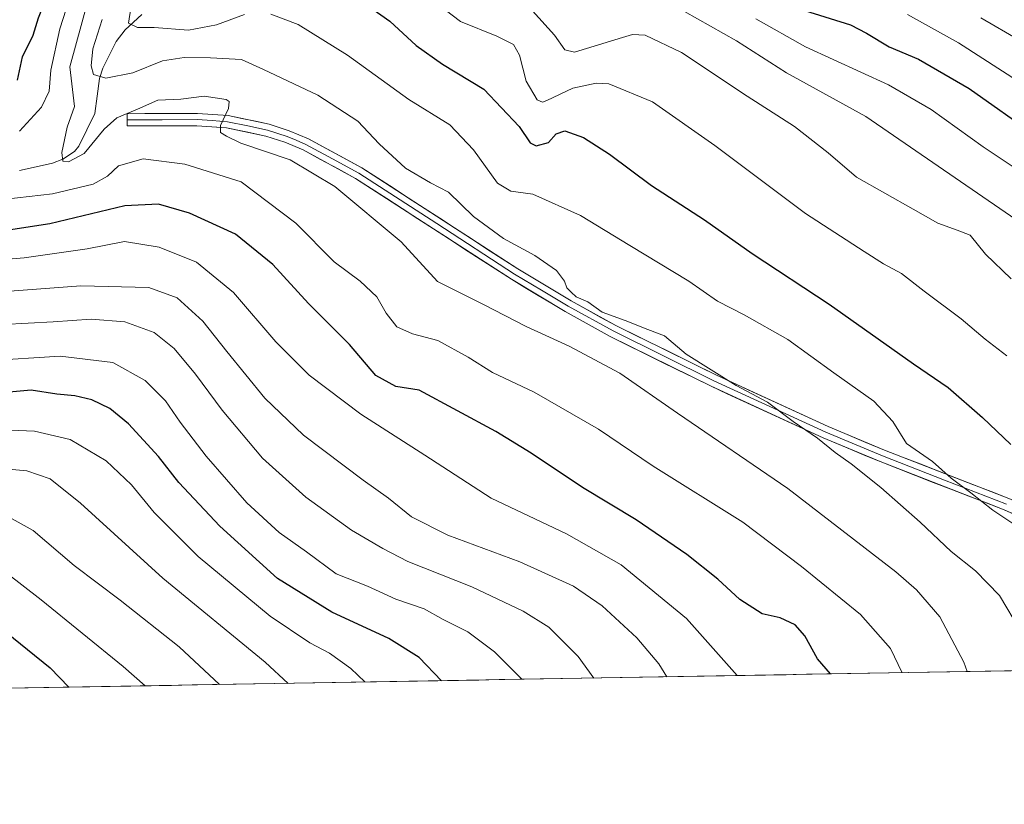
# Model space of a CAD drawing. Units: metres. Extents: x 617089 to 620524, y 4764135 to 4766508.
# Drawn here: x 619328 to 619568, y 4764145 to 4764336 of the extents above; entities that cross this region are included whole.
import ezdxf

# ---------------------------------------------------------------- set-up
doc = ezdxf.new("R2010")
doc.units = ezdxf.units.M
doc.header["$MEASUREMENT"] = 0
for name, color, linetype, lineweight in [('Arbolado forestal CxS', 92, 'Continuous', 0), ('Corriente natural lineal', 142, 'Continuous', 13), ('Curva de nivel maestra', 36, 'Continuous', 30), ('Curva de nivel normal', 36, 'Continuous', 0), ('Entidad de ámbito territorial CxS', 92, 'Continuous', 0), ('Layer 0', 7, 'Continuous', 0), ('Municipio CxS', 142, 'Continuous', 0)]:
    doc.layers.add(name, color=color, linetype=linetype, lineweight=lineweight)

# ---------------------------------------------------------------- blocks, each defined once
blk = doc.blocks.new('*U150')
at = {"layer": 'Arbolado forestal CxS', "color": 92, "linetype": 'Continuous', "lineweight": 0}
blk.add_polyline3d([(620523.82, 4764194.02, 717.25), (617694.04, 4764144.91, 996.73)], dxfattribs=at)
blk = doc.blocks.new('*U169')
at = {"layer": 'Curva de nivel normal', "color": 36, "linetype": 'Continuous', "lineweight": 0}
blk.add_polyline3d([(619544.5, 4764337.43, 970), (619556.96, 4764330.56, 970), (619587.97, 4764310.56, 970)], dxfattribs=at)
blk = doc.blocks.new('*U171')
at = {"layer": 'Curva de nivel normal', "color": 36, "linetype": 'Continuous', "lineweight": 0}
blk.add_polyline3d([(619317.86, 4764269.47, 1035), (619342.84, 4764271.31, 1035), (619359.46, 4764270.88, 1035), (619366.32, 4764268.36, 1035), (619372.64, 4764262.72, 1035), (619378.49, 4764255.27, 1035), (619387.76, 4764243.91, 1035), (619397.16, 4764234.89, 1035), (619411.71, 4764223.9, 1035), (619417.91, 4764219.56, 1035), (619423.5, 4764215.03, 1035), (619432.37, 4764210.49, 1035), (619449.97, 4764203.99, 1035), (619463, 4764198.1, 1035), (619470.02, 4764193.3, 1035), (619478.45, 4764185.48, 1035), (619483.85, 4764179.13, 1035), (619485.78, 4764176.01, 1035)], dxfattribs=at)
blk = doc.blocks.new('*U185')
at = {"layer": 'Curva de nivel normal', "color": 36, "linetype": 'Continuous', "lineweight": 0}
for points in [[(619340.82, 4764343.61, 1020), (619337.71, 4764333.94, 1020), (619335.56, 4764323.87, 1020), (619335.1, 4764318.73, 1020), (619333.29, 4764314.83, 1020), (619327.87, 4764309.03, 1020)], [(619324.56, 4764292.47, 1020), (619335.92, 4764293.72, 1020), (619345.86, 4764296.12, 1020), (619349.39, 4764298.06, 1020), (619352.07, 4764300.56, 1020), (619358.1, 4764302.26, 1020), (619368.24, 4764300.98, 1020), (619382, 4764296.66, 1020), (619395.31, 4764286.6, 1020), (619404.63, 4764277.19, 1020), (619410.97, 4764272.43, 1020), (619415.04, 4764268.64, 1020), (619417.35, 4764264.64, 1020), (619419.9, 4764261.31, 1020), (619423.79, 4764259.62, 1020), (619429.92, 4764258, 1020), (619437.32, 4764253.93, 1020), (619443.28, 4764250.21, 1020), (619453.43, 4764245.36, 1020), (619469.11, 4764236.39, 1020), (619482.43, 4764227.36, 1020), (619504.3, 4764213.72, 1020), (619518.63, 4764202.89, 1020), (619533, 4764191.18, 1020), (619540.32, 4764182.91, 1020), (619543.18, 4764177, 1020)]]:
    blk.add_polyline3d(points, dxfattribs=at)
blk = doc.blocks.new('*U193')
at = {"layer": 'Curva de nivel normal', "color": 36, "linetype": 'Continuous', "lineweight": 0}
blk.add_polyline3d([(619450.43, 4764175.39, 1045), (619443.73, 4764182.08, 1045), (619437.27, 4764186.93, 1045), (619431.24, 4764189.94, 1045), (619426.6, 4764192.54, 1045), (619419.65, 4764194.91, 1045), (619412.81, 4764198.07, 1045), (619405.14, 4764201.06, 1045), (619397.89, 4764206.48, 1045), (619391.25, 4764211.18, 1045), (619383.31, 4764218.39, 1045), (619373.42, 4764229.76, 1045), (619367.07, 4764238.08, 1045), (619363.53, 4764243.28, 1045), (619358.52, 4764248.22, 1045), (619350.64, 4764252.65, 1045), (619337.78, 4764254.15, 1045), (619319.79, 4764253.06, 1045)], dxfattribs=at)
blk = doc.blocks.new('*U194')
at = {"layer": 'Curva de nivel normal', "color": 36, "linetype": 'Continuous', "lineweight": 0}
blk.add_polyline3d([(619323.92, 4764261.86, 1040), (619336.12, 4764262.52, 1040), (619345.39, 4764263.18, 1040), (619353.55, 4764262.52, 1040), (619360.76, 4764259.96, 1040), (619365.62, 4764256.03, 1040), (619370.85, 4764249.76, 1040), (619377.35, 4764240.96, 1040), (619387.2, 4764229.32, 1040), (619397.74, 4764219.76, 1040), (619408.86, 4764211.7, 1040), (619416.48, 4764207.3, 1040), (619422.6, 4764204.11, 1040), (619438.24, 4764197.95, 1040), (619450.76, 4764192.01, 1040), (619456.97, 4764188.11, 1040), (619464.18, 4764180.98, 1040), (619467.96, 4764175.7, 1040)], dxfattribs=at)
blk = doc.blocks.new('*U198')
at = {"layer": 'Curva de nivel normal', "color": 36, "linetype": 'Continuous', "lineweight": 0}
blk.add_polyline3d([(619307.51, 4764276.36, 1030), (619329.06, 4764278.13, 1030), (619344.41, 4764280.35, 1030), (619353.54, 4764282.08, 1030), (619361.96, 4764280.71, 1030), (619371.11, 4764277.05, 1030), (619380.06, 4764269.69, 1030), (619390.39, 4764257.66, 1030), (619398.59, 4764249.51, 1030), (619411.13, 4764240, 1030), (619426.77, 4764230.04, 1030), (619442.95, 4764219.55, 1030), (619461.28, 4764210.88, 1030), (619474.66, 4764203.28, 1030), (619490.55, 4764190.24, 1030), (619502.91, 4764176.3, 1030)], dxfattribs=at)
blk = doc.blocks.new('*U200')
at = {"layer": 'Curva de nivel normal', "color": 36, "linetype": 'Continuous', "lineweight": 0}
blk.add_polyline3d([(619348.08, 4764336.21, 1010), (619345.79, 4764329.04, 1010), (619345.36, 4764324.93, 1010), (619345.93, 4764322.79, 1010), (619348.98, 4764321.92, 1010), (619355.53, 4764323.23, 1010), (619362.8, 4764326.14, 1010), (619368.05, 4764326.96, 1010), (619374.47, 4764326.87, 1010), (619382.02, 4764326.48, 1010), (619387.39, 4764324.06, 1010), (619400.66, 4764317.78, 1010), (619410.39, 4764311.46, 1010), (619415.61, 4764305.92, 1010), (619422.04, 4764299.97, 1010), (619428.12, 4764296.39, 1010), (619432.51, 4764294.12, 1010), (619438.66, 4764288.2, 1010), (619445.97, 4764282.85, 1010), (619453.56, 4764278.68, 1010), (619458.85, 4764275.01, 1010), (619460.79, 4764272.43, 1010), (619461.36, 4764270.8, 1010), (619462.45, 4764269.76, 1010), (619463.66, 4764268.59, 1010), (619466.5, 4764267.43, 1010), (619469.99, 4764264.92, 1010), (619475.62, 4764262.82, 1010), (619481.12, 4764260.66, 1010), (619485.22, 4764259.08, 1010), (619490.53, 4764254.62, 1010), (619502.71, 4764246.97, 1010), (619510.35, 4764242.94, 1010), (619516.6, 4764238.2, 1010), (619522.57, 4764234.16, 1010), (619526.83, 4764230.65, 1010), (619530.78, 4764227.93, 1010), (619537.97, 4764222.15, 1010), (619547.58, 4764213.71, 1010), (619555.12, 4764206.54, 1010), (619561.05, 4764201.84, 1010), (619566.93, 4764195.85, 1010), (619572.09, 4764187.19, 1010)], dxfattribs=at)
blk = doc.blocks.new('*U201')
at = {"layer": 'Curva de nivel normal', "color": 36, "linetype": 'Continuous', "lineweight": 0}
blk.add_polyline3d([(619412.12, 4764174.73, 1055), (619408.68, 4764177.99, 1055), (619403.52, 4764181.79, 1055), (619398.71, 4764184.26, 1055), (619389.03, 4764190.8, 1055), (619371.5, 4764205.36, 1055), (619360.73, 4764216.03, 1055), (619355.23, 4764222.76, 1055), (619349.02, 4764228.63, 1055), (619340.22, 4764233.83, 1055), (619331.59, 4764235.88, 1055), (619325.68, 4764236.1, 1055)], dxfattribs=at)
blk = doc.blocks.new('*U202')
at = {"layer": 'Curva de nivel normal', "color": 36, "linetype": 'Continuous', "lineweight": 0}
blk.add_polyline3d([(619323.07, 4764216.12, 1065), (619331.2, 4764211.62, 1065), (619341.22, 4764203.1, 1065), (619352.43, 4764194.7, 1065), (619366.88, 4764183.31, 1065), (619376.64, 4764174.11, 1065)], dxfattribs=at)
blk = doc.blocks.new('*U204')
at = {"layer": 'Curva de nivel normal', "color": 36, "linetype": 'Continuous', "lineweight": 0}
blk.add_polyline3d([(619347.33, 4764350.85, 1015), (619340.17, 4764324.66, 1015), (619341.28, 4764314.99, 1015), (619339.52, 4764309.99, 1015), (619338.22, 4764303.82, 1015), (619338.44, 4764301.72, 1015), (619339.88, 4764301.54, 1015), (619343.69, 4764303.54, 1015), (619348.52, 4764309.52, 1015), (619351.63, 4764312.26, 1015), (619356.72, 4764314.41, 1015), (619361.66, 4764316.58, 1015), (619367.28, 4764316.82, 1015), (619372.94, 4764317.54, 1015), (619378.28, 4764316.76, 1015), (619379.04, 4764316.24, 1015), (619378.9, 4764314.53, 1015), (619376.95, 4764310.43, 1015), (619376.92, 4764308.7, 1015), (619378.38, 4764307.78, 1015), (619381.91, 4764306.08, 1015), (619393.89, 4764302.06, 1015), (619404.79, 4764295.55, 1015), (619421, 4764282, 1015), (619429.86, 4764272.4, 1015), (619441.07, 4764266.74, 1015), (619451.44, 4764261.37, 1015), (619461.98, 4764256.6, 1015), (619474.32, 4764249.98, 1015), (619488.35, 4764240.28, 1015), (619515.31, 4764221.9, 1015), (619541.65, 4764201.57, 1015), (619546.67, 4764197.19, 1015), (619552.35, 4764190.6, 1015), (619558.21, 4764179.6, 1015), (619559.04, 4764177.28, 1015)], dxfattribs=at)
blk = doc.blocks.new('*U205')
at = {"layer": 'Curva de nivel normal', "color": 36, "linetype": 'Continuous', "lineweight": 0}
blk.add_polyline3d([(619426.64, 4764342.6, 995), (619435.45, 4764335.73, 995), (619444.29, 4764332.17, 995), (619448.36, 4764330.12, 995), (619449.84, 4764327.55, 995), (619451.5, 4764321.2, 995), (619454.2, 4764316.68, 995), (619455.46, 4764316.04, 995), (619456.48, 4764316.46, 995), (619462.89, 4764319.48, 995), (619468.56, 4764320.68, 995), (619471.66, 4764320.52, 995), (619482.27, 4764316.13, 995), (619497.48, 4764305.52, 995), (619519.62, 4764288.9, 995), (619533.92, 4764279.69, 995), (619538.61, 4764276.66, 995), (619543.01, 4764274.32, 995), (619548.55, 4764269.97, 995), (619557.55, 4764263.27, 995), (619563.43, 4764258.3, 995), (619568.69, 4764254.24, 995)], dxfattribs=at)
blk = doc.blocks.new('*U212')
at = {"layer": 'Curva de nivel normal', "color": 36, "linetype": 'Continuous', "lineweight": 0}
blk.add_polyline3d([(619507.5, 4764336.43, 980), (619519.6, 4764329.58, 980), (619539.84, 4764320.29, 980), (619550.3, 4764314.27, 980), (619562.92, 4764305.18, 980), (619570.53, 4764300.16, 980)], dxfattribs=at)
blk = doc.blocks.new('*U221')
at = {"layer": 'Curva de nivel normal', "color": 36, "linetype": 'Continuous', "lineweight": 0}
blk.add_polyline3d([(619358.54, 4764173.8, 1070), (619353.2, 4764178.48, 1070), (619333.16, 4764194.72, 1070), (619324.45, 4764201.54, 1070)], dxfattribs=at)
blk = doc.blocks.new('*U225')
at = {"layer": 'Curva de nivel normal', "color": 36, "linetype": 'Continuous', "lineweight": 0}
for points in [[(619355.04, 4764338.98, 1005), (619354.46, 4764335.32, 1005), (619356.65, 4764334.25, 1005), (619360.72, 4764334.32, 1005), (619369.09, 4764333.64, 1005), (619375.94, 4764334.97, 1005), (619382.74, 4764337.47, 1005)], [(619389.18, 4764337.5, 1005), (619395.88, 4764335, 1005), (619407.94, 4764327.54, 1005), (619422.84, 4764316.71, 1005), (619432.89, 4764310.55, 1005), (619438.61, 4764304.48, 1005), (619444.51, 4764296.37, 1005), (619447.74, 4764294.36, 1005), (619453.1, 4764293.62, 1005), (619464.72, 4764288.47, 1005), (619476.73, 4764281.1, 1005), (619491.16, 4764272.47, 1005), (619498.17, 4764267.57, 1005), (619504.67, 4764264.26, 1005), (619515.28, 4764258.21, 1005), (619526.52, 4764250.12, 1005), (619536.28, 4764243.21, 1005), (619540.95, 4764238.21, 1005), (619544.27, 4764232.85, 1005), (619550.62, 4764228.48, 1005), (619555.14, 4764224.38, 1005), (619559.94, 4764220.87, 1005), (619565.29, 4764216.65, 1005), (619572.35, 4764211.91, 1005)]]:
    blk.add_polyline3d(points, dxfattribs=at)
blk = doc.blocks.new('*U228')
at = {"layer": 'Curva de nivel normal', "color": 36, "linetype": 'Continuous', "lineweight": 0}
blk.add_polyline3d([(619562.38, 4764336.6, 965), (619571.9, 4764331.12, 965)], dxfattribs=at)
blk = doc.blocks.new('*U229')
at = {"layer": 'Curva de nivel normal', "color": 36, "linetype": 'Continuous', "lineweight": 0}
blk.add_polyline3d([(619490.1, 4764338.15, 985), (619502.76, 4764331.07, 985), (619514.96, 4764323.22, 985), (619534.34, 4764312.6, 985), (619573.76, 4764285.56, 985)], dxfattribs=at)
blk = doc.blocks.new('*U232')
at = {"layer": 'Curva de nivel normal', "color": 36, "linetype": 'Continuous', "lineweight": 0}
blk.add_polyline3d([(619569.74, 4764272.98, 990), (619563.48, 4764279.01, 990), (619559.78, 4764283.69, 990), (619556.61, 4764284.87, 990), (619551.88, 4764286.61, 990), (619545.83, 4764289.98, 990), (619532.03, 4764297.76, 990), (619525.17, 4764303.76, 990), (619516.92, 4764310.18, 990), (619505.41, 4764317.55, 990), (619489.36, 4764328.15, 990), (619480.51, 4764332.38, 990), (619477.44, 4764332.58, 990), (619474.98, 4764331.82, 990), (619463.25, 4764328.24, 990), (619460.92, 4764328.8, 990), (619458.36, 4764332.38, 990), (619453.01, 4764338.33, 990)], dxfattribs=at)
blk = doc.blocks.new('*U236')
at = {"layer": 'Curva de nivel normal', "color": 36, "linetype": 'Continuous', "lineweight": 0}
blk.add_polyline3d([(619393.46, 4764174.4, 1060), (619387.78, 4764179.58, 1060), (619362.82, 4764200.06, 1060), (619342.74, 4764218.32, 1060), (619335.37, 4764224.22, 1060), (619329.7, 4764226.2, 1060), (619317.06, 4764227.38, 1060)], dxfattribs=at)
blk = doc.blocks.new('*U245')
at = {"layer": 'Curva de nivel maestra', "color": 36, "linetype": 'Continuous', "lineweight": 30}
blk.add_polyline3d([(619519.4, 4764338.39, 975), (619530.6, 4764334.94, 975), (619534.51, 4764332.89, 975), (619540.01, 4764329.6, 975), (619547.14, 4764326.57, 975), (619559.52, 4764319.44, 975), (619575.85, 4764307.9, 975)], dxfattribs=at)
blk = doc.blocks.new('*U246')
at = {"layer": 'Curva de nivel maestra', "color": 36, "linetype": 'Continuous', "lineweight": 30}
blk.add_polyline3d([(619407.02, 4764343.8, 1000), (619418.23, 4764335.83, 1000), (619424.65, 4764329.92, 1000), (619431.11, 4764325.32, 1000), (619441.16, 4764319.21, 1000), (619449.8, 4764310.12, 1000), (619452.47, 4764306.19, 1000), (619453.92, 4764305.43, 1000), (619456.96, 4764306.25, 1000), (619458.79, 4764308.35, 1000), (619460.89, 4764309.11, 1000), (619465.48, 4764307.48, 1000), (619471.77, 4764303.41, 1000), (619482.07, 4764295.76, 1000), (619494.94, 4764287.39, 1000), (619506.6, 4764279.2, 1000), (619525.4, 4764266.8, 1000), (619545.92, 4764252.26, 1000), (619554.42, 4764246.5, 1000), (619562.8, 4764239.23, 1000), (619569.72, 4764232.65, 1000)], dxfattribs=at)
blk = doc.blocks.new('*U249')
at = {"layer": 'Curva de nivel maestra', "color": 36, "linetype": 'Continuous', "lineweight": 30}
blk.add_polyline3d([(619430.81, 4764175.05, 1050), (619425.37, 4764180.7, 1050), (619417.97, 4764185.35, 1050), (619404.1, 4764191.74, 1050), (619390.82, 4764199.97, 1050), (619376.79, 4764212.72, 1050), (619366.76, 4764223.38, 1050), (619361.82, 4764229.69, 1050), (619354.46, 4764237.63, 1050), (619349.92, 4764241.42, 1050), (619345.52, 4764243.54, 1050), (619341.38, 4764244.51, 1050), (619337.04, 4764244.93, 1050), (619330.72, 4764245.84, 1050), (619321.72, 4764245.08, 1050)], dxfattribs=at)
blk = doc.blocks.new('*U252')
at = {"layer": 'Curva de nivel maestra', "color": 36, "linetype": 'Continuous', "lineweight": 30}
for points in [[(619525.67, 4764176.7, 1025), (619522.51, 4764180.38, 1025), (619519.42, 4764185.99, 1025), (619517.11, 4764188.69, 1025), (619513.42, 4764190.34, 1025), (619509.08, 4764191.32, 1025), (619503.61, 4764194.86, 1025), (619498.24, 4764199.82, 1025), (619490.69, 4764205.82, 1025), (619478.29, 4764214.24, 1025), (619465.19, 4764222.14, 1025), (619452.73, 4764230.54, 1025), (619444.05, 4764235.82, 1025), (619425.38, 4764245.88, 1025), (619419.67, 4764246.8, 1025), (619414.83, 4764249.42, 1025), (619408.36, 4764257.02, 1025), (619398.42, 4764267.03, 1025), (619389.68, 4764276.54, 1025), (619380.61, 4764283.88, 1025), (619369.38, 4764289.04, 1025), (619361.77, 4764291.24, 1025), (619353.57, 4764290.78, 1025), (619335.27, 4764286.43, 1025), (619312.47, 4764282.95, 1025)], [(619327.45, 4764321.44, 1025), (619328.61, 4764327.13, 1025), (619331.21, 4764332.44, 1025), (619332.52, 4764336.66, 1025), (619333.93, 4764340.14, 1025), (619333.74, 4764341.93, 1025), (619331.31, 4764344.64, 1025), (619328.46, 4764350.13, 1025), (619323.16, 4764363.68, 1025)]]:
    blk.add_polyline3d(points, dxfattribs=at)
blk = doc.blocks.new('*U255')
at = {"layer": 'Curva de nivel maestra', "color": 36, "linetype": 'Continuous', "lineweight": 30}
blk.add_polyline3d([(619322.57, 4764188.5, 1075), (619335.41, 4764178.2, 1075), (619339.96, 4764173.48, 1075)], dxfattribs=at)

msp = doc.modelspace()

# ---------------------------------------------------------------- linework, layer by layer
at = {"layer": 'Arbolado forestal CxS', "color": 92, "linetype": 'Continuous', "lineweight": 0}
msp.add_polyline3d([(620523.82, 4764194.02, 717.25), (617694.04, 4764144.91, 996.73)], dxfattribs=at)
at = {"layer": 'Corriente natural lineal', "color": 142, "linetype": 'Continuous', "lineweight": 13}
msp.add_polyline3d([(619357.72, 4764337.45, 1003.39), (619355.7, 4764335.57, 1005.04), (619353.68, 4764333.68, 1006.2), (619351.45, 4764330.84, 1007.28), (619349.85, 4764327.6, 1008.19), (619348.25, 4764324.37, 1008.8), (619347.41, 4764321.83, 1010), (619346.84, 4764317.55, 1012.62), (619346.26, 4764313.28, 1014.18), (619344.3, 4764309.3, 1013.89), (619342.34, 4764305.33, 1013.93), (619341.32, 4764304.04, 1013.84), (619338.44, 4764302.2, 1015.04), (619335.98, 4764301.22, 1015.7), (619331.93, 4764300.32, 1016.42), (619327.89, 4764299.42, 1016.78)], dxfattribs=at)
at = {"layer": 'Entidad de ámbito territorial CxS', "color": 92, "linetype": 'Continuous', "lineweight": 0}
msp.add_polyline3d([(619569.8, 4764177.46, 1011.58), (619564.81, 4764177.38, 1013.26), (619559.81, 4764177.29, 1014.93), (619554.82, 4764177.2, 1016.42), (619549.82, 4764177.12, 1017.94), (619544.83, 4764177.03, 1019.62), (619539.83, 4764176.94, 1021.26), (619534.84, 4764176.86, 1022.86), (619529.84, 4764176.77, 1024.19), (619524.85, 4764176.68, 1025.04), (619519.85, 4764176.6, 1025.84), (619514.86, 4764176.51, 1026.72), (619509.86, 4764176.42, 1028.1), (619504.87, 4764176.34, 1029.65), (619499.87, 4764176.25, 1031), (619494.88, 4764176.16, 1032.14), (619489.88, 4764176.08, 1033.58), (619484.89, 4764175.99, 1035.22), (619479.89, 4764175.9, 1036.85), (619474.9, 4764175.82, 1038.2), (619469.9, 4764175.73, 1039.43), (619464.91, 4764175.64, 1041.11), (619459.91, 4764175.56, 1042.81), (619454.92, 4764175.47, 1043.86), (619449.92, 4764175.38, 1045), (619444.93, 4764175.3, 1046.29), (619439.93, 4764175.21, 1047.53), (619434.94, 4764175.12, 1048.65), (619429.94, 4764175.04, 1050.06), (619424.95, 4764174.95, 1051.57), (619419.95, 4764174.86, 1052.88), (619414.96, 4764174.78, 1054.23), (619409.96, 4764174.69, 1055.58), (619404.97, 4764174.6, 1056.93), (619399.97, 4764174.52, 1058.09), (619394.98, 4764174.43, 1059.64), (619389.99, 4764174.34, 1060.93), (619384.99, 4764174.26, 1062.33), (619380, 4764174.17, 1064), (619375, 4764174.08, 1065.36), (619370.01, 4764174, 1066.98), (619365.01, 4764173.91, 1068.28), (619360.02, 4764173.82, 1069.79), (619355.02, 4764173.74, 1071.25), (619350.03, 4764173.65, 1072.38), (619345.03, 4764173.56, 1073.77), (619340.04, 4764173.48, 1075.07), (619335.04, 4764173.39, 1076.55), (619330.05, 4764173.3, 1077.88), (619325.05, 4764173.22, 1079.02)], dxfattribs=at)
at = {"layer": 'Layer 0', "linetype": 'Continuous', "lineweight": 0}
for points in [[(619354.16, 4764311.77), (619354.15, 4764313.27), (619371.29, 4764313.34), (619378.83, 4764312.8), (619388.78, 4764310.72), (619393.67, 4764309.12), (619398.4, 4764307.14), (619411.39, 4764300.09), (619449.45, 4764275.43), (619462.49, 4764267.61), (619473.35, 4764261.63), (619497.87, 4764249.52), (619525.15, 4764236.99), (619538.91, 4764231.23), (619569.22, 4764219.46), (619585.3, 4764212.39), (619591.15, 4764209.33), (619604.19, 4764201.01), (619608.26, 4764197.71), (619610.62, 4764194.99), (619616.79, 4764184.23), (619619.51, 4764178.33)], [(619568.65, 4764218.08), (619553.49, 4764223.96), (619538.35, 4764229.84), (619524.55, 4764235.62), (619497.23, 4764248.17), (619472.66, 4764260.3), (619461.74, 4764266.31), (619455.18, 4764270.25), (619448.66, 4764274.16), (619429.66, 4764286.47), (619410.63, 4764298.8), (619404.25, 4764302.26), (619397.75, 4764305.79), (619395.39, 4764306.78), (619393.15, 4764307.72), (619388.4, 4764309.27), (619383.6, 4764310.28), (619378.63, 4764311.32), (619374.86, 4764311.59), (619371.24, 4764311.84), (619362.67, 4764311.8), (619354.16, 4764311.77)], [(619606.17, 4764195.55), (619602.43, 4764198.58), (619589.65, 4764206.73), (619584, 4764209.69), (619568.07, 4764216.69), (619537.79, 4764228.44), (619523.94, 4764234.24), (619496.58, 4764246.81), (619471.97, 4764258.96), (619460.99, 4764265.01), (619447.87, 4764272.89), (619409.86, 4764297.51), (619397.1, 4764304.43), (619392.62, 4764306.31), (619388.01, 4764307.82), (619378.42, 4764309.83), (619371.19, 4764310.33), (619354.16, 4764310.27), (619354.16, 4764311.77)]]:
    msp.add_lwpolyline(points, dxfattribs=at)
msp.add_polyline3d([(619572.05, 4764214.94, 1004.3), (619568.07, 4764216.69, 1004.28), (619563.74, 4764218.37, 1004.61), (619559.42, 4764220.05, 1005.37), (619555.09, 4764221.73, 1005.87), (619550.77, 4764223.4, 1006.3), (619546.44, 4764225.08, 1007.13), (619542.12, 4764226.76, 1007.57), (619537.79, 4764228.44, 1007.55), (619534.33, 4764229.89, 1007.7), (619530.87, 4764231.34, 1008.15), (619527.4, 4764232.79, 1009.12), (619523.94, 4764234.24, 1009.72), (619520.03, 4764236.04, 1010.07), (619516.12, 4764237.83, 1010.06), (619512.21, 4764239.63, 1010.43), (619508.31, 4764241.42, 1010.77), (619504.4, 4764243.22, 1011.1), (619500.49, 4764245.01, 1011.26), (619496.58, 4764246.81, 1011.73), (619492.48, 4764248.84, 1012.02), (619488.38, 4764250.86, 1011.84), (619484.28, 4764252.89, 1012.34), (619480.17, 4764254.91, 1012.77), (619476.07, 4764256.94, 1012.58), (619471.97, 4764258.96, 1012.37), (619468.31, 4764260.98, 1011.97), (619464.65, 4764262.99, 1011.82), (619460.99, 4764265.01, 1011.8), (619457.71, 4764266.98, 1011.48), (619454.43, 4764268.95, 1011.47), (619451.15, 4764270.92, 1011.78), (619447.87, 4764272.89, 1011.82), (619444.07, 4764275.35, 1011.64), (619440.27, 4764277.81, 1011.2), (619436.47, 4764280.28, 1011.29), (619432.67, 4764282.74, 1011.72), (619428.87, 4764285.2, 1012.22), (619425.06, 4764287.66, 1012.31), (619421.26, 4764290.12, 1012.46), (619417.46, 4764292.59, 1012.4), (619413.66, 4764295.05, 1012.54), (619409.86, 4764297.51, 1013.11), (619405.61, 4764299.82, 1013.73), (619401.35, 4764302.12, 1014.04), (619397.1, 4764304.43, 1013.85), (619392.62, 4764306.31, 1014.18), (619388.01, 4764307.82, 1014.35), (619383.22, 4764308.83, 1014.5), (619378.42, 4764309.83, 1014.85), (619374.81, 4764310.08, 1015.09), (619371.19, 4764310.33, 1015.3), (619366.93, 4764310.32, 1015.53), (619362.68, 4764310.3, 1015.79), (619358.42, 4764310.29, 1016.32), (619354.16, 4764310.27, 1016.31), (619354.15, 4764313.27, 1015.79), (619358.44, 4764313.29, 1016.05), (619362.72, 4764313.31, 1015.85), (619367.01, 4764313.32, 1015.61), (619371.29, 4764313.34, 1015.34), (619375.06, 4764313.07, 1015.15), (619378.83, 4764312.8, 1014.89), (619382.15, 4764312.11, 1014.64), (619385.46, 4764311.41, 1014.44), (619388.78, 4764310.72, 1014.08), (619391.23, 4764309.92, 1013.89), (619393.67, 4764309.12, 1013.88), (619396.04, 4764308.13, 1013.88), (619398.4, 4764307.14, 1013.73), (619402.73, 4764304.79, 1013.45), (619407.06, 4764302.44, 1013.22), (619411.39, 4764300.09, 1012.65), (619415.2, 4764297.62, 1012.31), (619419, 4764295.16, 1011.87), (619422.81, 4764292.69, 1011.94), (619426.61, 4764290.23, 1011.68), (619430.42, 4764287.76, 1011.56), (619434.23, 4764285.29, 1011.25), (619438.03, 4764282.83, 1010.96), (619441.84, 4764280.36, 1010.75), (619445.64, 4764277.9, 1010.84), (619449.45, 4764275.43, 1010.89), (619452.71, 4764273.48, 1010.66), (619455.97, 4764271.52, 1010.56), (619459.23, 4764269.57, 1010.44), (619462.49, 4764267.61, 1010.52), (619466.11, 4764265.62, 1010.64), (619469.73, 4764263.62, 1010.39), (619473.35, 4764261.63, 1010.79), (619477.44, 4764259.61, 1011.22), (619481.52, 4764257.59, 1011.37), (619485.61, 4764255.58, 1010.9), (619489.7, 4764253.56, 1010.48), (619493.78, 4764251.54, 1010.5), (619497.87, 4764249.52, 1010.44), (619501.77, 4764247.73, 1009.79), (619505.66, 4764245.94, 1009.54), (619509.56, 4764244.15, 1009.61), (619513.46, 4764242.36, 1009.38), (619517.36, 4764240.57, 1009.04), (619521.25, 4764238.78, 1009.16), (619525.15, 4764236.99, 1008.58), (619529.74, 4764235.07, 1007.36), (619534.32, 4764233.15, 1006.33), (619538.91, 4764231.23, 1006.28), (619543.24, 4764229.55, 1006.39), (619547.57, 4764227.87, 1005.97), (619551.9, 4764226.19, 1005.24), (619556.23, 4764224.5, 1004.87), (619560.56, 4764222.82, 1004.35), (619564.89, 4764221.14, 1003.87), (619569.22, 4764219.46, 1003.38)], dxfattribs=at)
at = {"layer": 'Municipio CxS', "color": 142, "linetype": 'Continuous', "lineweight": 0}
msp.add_polyline3d([(619569.8, 4764177.46, 1011.58), (619564.81, 4764177.38, 1013.26), (619559.81, 4764177.29, 1014.93), (619554.82, 4764177.2, 1016.42), (619549.82, 4764177.12, 1017.94), (619544.83, 4764177.03, 1019.62), (619539.83, 4764176.94, 1021.26), (619534.84, 4764176.86, 1022.86), (619529.84, 4764176.77, 1024.19), (619524.85, 4764176.68, 1025.04), (619519.85, 4764176.6, 1025.84), (619514.86, 4764176.51, 1026.72), (619509.86, 4764176.42, 1028.1), (619504.87, 4764176.34, 1029.65), (619499.87, 4764176.25, 1031), (619494.88, 4764176.16, 1032.14), (619489.88, 4764176.08, 1033.58), (619484.89, 4764175.99, 1035.22), (619479.89, 4764175.9, 1036.85), (619474.9, 4764175.82, 1038.2), (619469.9, 4764175.73, 1039.43), (619464.91, 4764175.64, 1041.11), (619459.91, 4764175.56, 1042.81), (619454.92, 4764175.47, 1043.86), (619449.92, 4764175.38, 1045), (619444.93, 4764175.3, 1046.29), (619439.93, 4764175.21, 1047.53), (619434.94, 4764175.12, 1048.65), (619429.94, 4764175.04, 1050.06), (619424.95, 4764174.95, 1051.57), (619419.95, 4764174.86, 1052.88), (619414.96, 4764174.78, 1054.23), (619409.96, 4764174.69, 1055.58), (619404.97, 4764174.6, 1056.93), (619399.97, 4764174.52, 1058.09), (619394.98, 4764174.43, 1059.64), (619389.99, 4764174.34, 1060.93), (619384.99, 4764174.26, 1062.33), (619380, 4764174.17, 1064), (619375, 4764174.08, 1065.36), (619370.01, 4764174, 1066.98), (619365.01, 4764173.91, 1068.28), (619360.02, 4764173.82, 1069.79), (619355.02, 4764173.74, 1071.25), (619350.03, 4764173.65, 1072.38), (619345.03, 4764173.56, 1073.77), (619340.04, 4764173.48, 1075.07), (619335.04, 4764173.39, 1076.55), (619330.05, 4764173.3, 1077.88), (619325.05, 4764173.22, 1079.02)], dxfattribs=at)

# ---------------------------------------------------------------- block references
at = {"layer": 'Arbolado forestal CxS', "color": 92, "linetype": 'Continuous', "lineweight": 0}
msp.add_blockref('*U150', (0, 0), dxfattribs=at)
at = {"layer": 'Curva de nivel maestra', "color": 36, "linetype": 'Continuous', "lineweight": 30}
for name in ['*U245', '*U246', '*U252', '*U255', '*U249']:
    msp.add_blockref(name, (0, 0), dxfattribs=at)
at = {"layer": 'Curva de nivel normal', "color": 36, "linetype": 'Continuous', "lineweight": 0}
for name in ['*U212', '*U169', '*U228', '*U225', '*U205', '*U232', '*U229', '*U194', '*U171', '*U198', '*U185', '*U204', '*U200', '*U221', '*U202', '*U236', '*U201', '*U193']:
    msp.add_blockref(name, (0, 0), dxfattribs=at)

doc.saveas('drawing.dxf')
